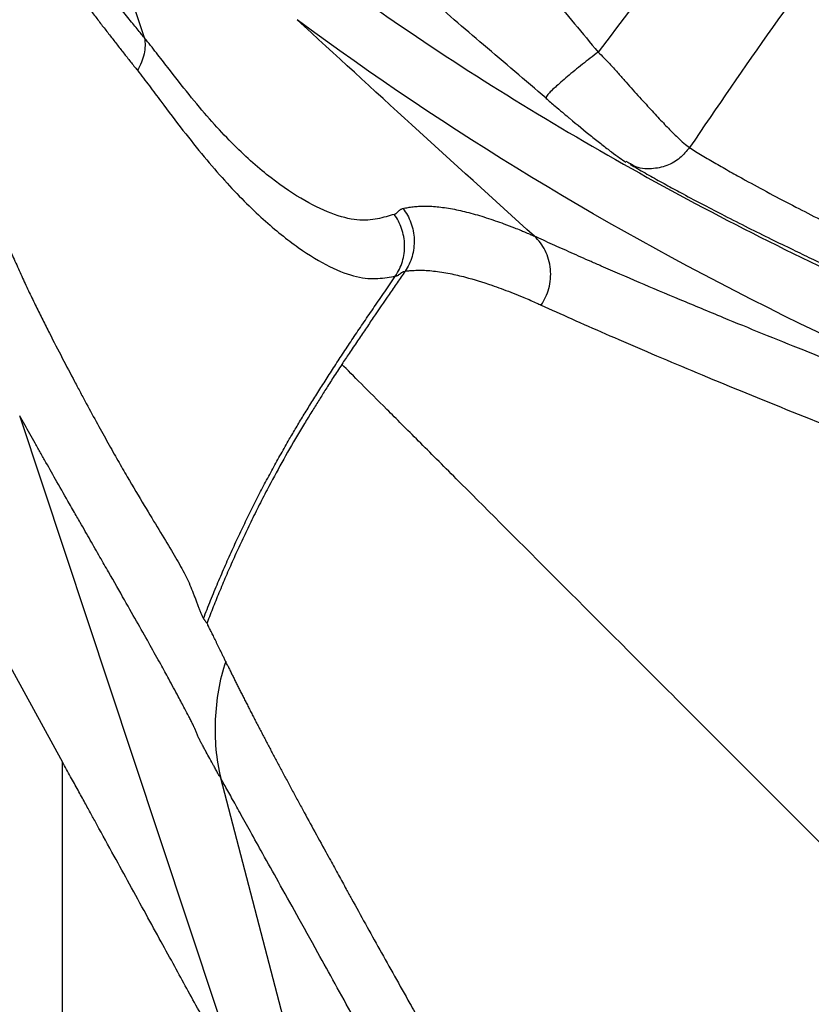
# Model space of a CAD drawing. Extents: x 526 to 613, y 487 to 635.
# Drawn here: x 533 to 537, y 569 to 574 of the extents above; entities that cross this region are included whole.
import ezdxf

# ---------------------------------------------------------------- set-up
doc = ezdxf.new("R2010")
doc.units = 0
doc.header["$MEASUREMENT"] = 0
doc.layers.add('1', color=4, linetype='Continuous')

# ---------------------------------------------------------------- blocks, each defined once
blk = doc.blocks.new('2024 VANGUARD HL')
at = {"layer": '1', "color": 3, "linetype": 'Continuous', "lineweight": 25}
for p, q in [((10.7742, 68.6717), (10.7521, 68.6847)), ((7.5353, 66.1272), (7.8362, 65.5788)), ((7.8362, 62.5866), (7.8362, 65.5788))]:
    blk.add_line(p, q, dxfattribs=at)
at = {"layer": '1', "color": 3, "linetype": 'Continuous', "lineweight": 25, "flags": 128}
for points in [[(8.7801, 63.8586), (8.1992, 65.6081), (7.6143, 67.3697)], [(9.3575, 62.8062), (9.0083, 64.1415), (8.6544, 65.4951)]]:
    blk.add_lwpolyline(points, dxfattribs=at)
at = {"layer": '1', "color": 3, "linetype": 'Continuous', "lineweight": 25}
for points, knots in [([(18.1562, 76.7134), (17.8336, 76.4737), (17.1917, 75.9968), (16.276, 75.2239), (15.3865, 74.4322), (14.5232, 73.6154), (13.6851, 72.7852), (12.8683, 71.9443), (12.0812, 71.0827), (11.3186, 70.1895), (10.8447, 69.5641), (10.6065, 69.2497)], [0, 0, 0, 0, 0.113392, 0.225638, 0.337341, 0.448782, 0.560233, 0.669481, 0.778832, 0.888788, 1, 1, 1, 1]), ([(18.63, 76.225), (18.4977, 76.1376), (18.2302, 75.9611), (17.831, 75.6828), (17.4289, 75.391), (17.0249, 75.0847), (16.6308, 74.773), (16.1795, 74.4013), (15.6671, 73.9585), (15.0808, 73.4226), (14.5619, 72.922), (14.1188, 72.4763), (13.7601, 72.1031), (13.4187, 71.7354), (13.0946, 71.3737), (12.778, 71.0074), (12.401, 70.5545), (11.9723, 70.011), (11.5086, 69.3859), (11.2212, 68.964), (11.0795, 68.7561)], [0, 0, 0, 0, 0.044709, 0.090349, 0.13691, 0.184379, 0.232745, 0.277954, 0.348418, 0.422679, 0.500679, 0.550525, 0.598903, 0.645795, 0.691185, 0.735062, 0.781563, 0.856423, 0.929252, 1, 1, 1, 1]), ([(8.2597, 69.323), (8.2538, 69.3302), (8.2412, 69.3456), (8.221, 69.3704), (8.1984, 69.3983), (8.1733, 69.4296), (8.1457, 69.4642), (8.0977, 69.5248), (8.0384, 69.6011), (7.9386, 69.7322), (7.8159, 69.8986), (7.6856, 70.0836), (7.58, 70.2387), (7.5002, 70.3585), (7.4203, 70.481), (7.3528, 70.5867), (7.2732, 70.7132), (7.1887, 70.8503), (7.0975, 71.0019), (7.0259, 71.1232), (6.9668, 71.2246), (6.9098, 71.3238), (6.8529, 71.424), (6.7962, 71.5251), (6.7396, 71.6272), (6.6832, 71.7303), (6.6269, 71.8343), (6.5708, 71.9392), (6.5147, 72.0447), (6.4589, 72.1508), (6.4032, 72.2573), (6.3478, 72.3642), (6.2925, 72.4712), (6.2375, 72.5786), (6.1825, 72.6862), (6.1278, 72.794), (6.0733, 72.9021), (6.0189, 73.0105), (5.9646, 73.1191), (5.9106, 73.228), (5.8567, 73.3371), (5.8209, 73.4101), (5.803, 73.4465)], [0, 0, 0, 0, 0.007926, 0.016871, 0.026832, 0.037806, 0.049788, 0.062777, 0.099729, 0.125175, 0.187485, 0.249927, 0.28131, 0.312739, 0.344139, 0.375412, 0.392194, 0.43765, 0.47489, 0.499744, 0.522359, 0.544981, 0.56762, 0.590283, 0.612981, 0.635721, 0.658518, 0.681357, 0.704219, 0.727082, 0.749924, 0.77273, 0.795508, 0.818263, 0.841001, 0.863724, 0.886437, 0.909145, 0.931851, 0.95456, 0.977275, 1, 1, 1, 1]), ([(5.5915, 73.3337), (5.6013, 73.3153), (5.621, 73.2784), (5.6506, 73.2231), (5.6802, 73.1679), (5.7099, 73.1128), (5.7396, 73.0578), (5.7693, 73.0028), (5.7991, 72.9479), (5.829, 72.893), (5.8588, 72.8382), (5.8888, 72.7835), (5.9187, 72.7289), (5.9488, 72.6743), (5.9788, 72.6198), (6.0089, 72.5654), (6.0391, 72.5111), (6.0692, 72.4568), (6.0995, 72.4026), (6.1298, 72.3484), (6.1601, 72.2943), (6.1904, 72.2404), (6.2208, 72.1864), (6.2967, 72.0522), (6.4184, 71.8391), (6.5866, 71.5513), (6.7557, 71.2697), (6.8947, 71.0453), (7.0028, 70.8743), (7.0802, 70.7536), (7.1575, 70.6346), (7.235, 70.5172), (7.3124, 70.4014), (7.3899, 70.2873), (7.4674, 70.1751), (7.5444, 70.0651), (7.6209, 69.9578), (7.6942, 69.8546), (7.7534, 69.7722), (7.7991, 69.7096), (7.8345, 69.6614), (7.8908, 69.5853), (7.948, 69.5091), (8.0046, 69.4348), (8.0419, 69.3863), (8.0789, 69.3385), (8.1155, 69.2916), (8.1518, 69.2454), (8.1878, 69.1999), (8.2115, 69.1703), (8.2233, 69.1555)], [0, 0, 0, 0, 0.0113745, 0.022746, 0.034115, 0.0454821, 0.0568477, 0.0682124, 0.0795766, 0.0909411, 0.1023062, 0.1136726, 0.1250407, 0.1364112, 0.1477847, 0.1591617, 0.1705427, 0.1819284, 0.1933194, 0.2047163, 0.2161196, 0.22753, 0.2389481, 0.2503757, 0.3129685, 0.3755505, 0.4379, 0.5001364, 0.5284459, 0.5567746, 0.585143, 0.6135729, 0.6420874, 0.6707089, 0.6994542, 0.7282517, 0.7569778, 0.7856753, 0.812432, 0.8257975, 0.8391581, 0.8540981, 0.8925988, 0.9078831, 0.9231819, 0.9384982, 0.9538352, 0.9691959, 0.9845832, 1, 1, 1, 1]), ([(8.2597, 69.323), (8.1683, 69.6008), (8.0079, 70.0885), (7.8452, 70.5753), (7.7752, 70.7847)], [0, 0, 0, 0, 0.569716, 1, 1, 1, 1]), ([(9.5626, 70.3913), (9.6098, 70.3487), (9.7046, 70.2632), (9.8436, 70.1257), (9.9791, 69.9839), (10.1102, 69.8389), (10.2375, 69.6927), (10.3615, 69.5445), (10.4843, 69.397), (10.5659, 69.2987), (10.6064, 69.2497)], [0, 0, 0, 0, 0.125802, 0.252959, 0.378856, 0.503914, 0.62857, 0.751899, 0.876634, 1, 1, 1, 1]), ([(8.9893, 69.8101), (9.1879, 69.6655), (9.5852, 69.3765), (10.2105, 68.9751), (10.8571, 68.5977), (11.5263, 68.2463), (12.2188, 67.9224), (12.7916, 67.6774), (13.1411, 67.55), (13.2448, 67.5122)], [0, 0, 0, 0, 0.1557167, 0.3114334, 0.4671502, 0.6228669, 0.7785836, 0.9343003, 1, 1, 1, 1]), ([(10.3372, 69.0109), (10.2294, 69.1029), (10.0198, 69.2818), (9.8051, 69.4665), (9.6997, 69.5578), (9.6933, 69.5634)], [0, 0, 0, 0, 0.498304, 0.969201, 1, 1, 1, 1]), ([(10.2782, 68.2972), (10.066, 68.4889), (9.6555, 68.8614), (9.2465, 69.2357), (9.0489, 69.4173)], [0.5282376, 0.5282376, 0.5282376, 0.5282376, 0.625, 0.7158464, 0.7158464, 0.7158464, 0.7158464]), ([(14.43, 66.7621), (13.4212, 67.0682), (12.4658, 67.4436), (10.6695, 68.33), (9.8287, 68.8409), (9.0489, 69.4173)], [0, 0, 0, 0, 0.5, 0.5, 1, 1, 1, 1]), ([(8.2597, 69.323), (8.262, 69.3103), (8.2631, 69.2969), (8.2624, 69.2692), (8.2607, 69.2548), (8.2513, 69.2115), (8.2393, 69.1823), (8.2233, 69.1555)], [0, 0, 0, 0, 0.25, 0.25, 0.5, 0.5, 1, 1, 1, 1]), ([(9.5516, 68.4105), (9.5243, 68.4025), (9.4961, 68.3938), (9.4334, 68.3817), (9.399, 68.3784), (9.3192, 68.3864), (9.2741, 68.3978), (9.1765, 68.4349), (9.1238, 68.4607), (9.0123, 68.527), (8.9535, 68.5676), (8.8606, 68.6422), (8.8288, 68.6695), (8.7641, 68.7286), (8.7313, 68.7604), (8.6311, 68.8632), (8.5623, 68.9416), (8.4545, 69.0747), (8.4179, 69.1216), (8.3609, 69.1953), (8.3416, 69.2204), (8.3118, 69.2586), (8.3018, 69.2714), (8.2863, 69.2907), (8.2811, 69.2972), (8.2705, 69.3101), (8.2651, 69.3166), (8.2597, 69.323)], [0, 0, 0, 0, 0.125, 0.125, 0.25, 0.25, 0.375, 0.375, 0.5, 0.5, 0.625, 0.625, 0.6875, 0.6875, 0.75, 0.75, 0.875, 0.875, 0.9375, 0.9375, 0.96875, 0.96875, 0.984375, 0.984375, 0.992188, 0.992188, 1, 1, 1, 1]), ([(10.6064, 69.2497), (10.5791, 69.2287), (10.5222, 69.1848), (10.4443, 69.1211), (10.3783, 69.0635), (10.3361, 69.0214), (10.3368, 69.0143), (10.3372, 69.0109)], [0, 0, 0, 0, 0.1763716, 0.3668621, 0.5637151, 0.7907374, 1, 1, 1, 1]), ([(10.6064, 69.2497), (10.6265, 69.2301), (10.6616, 69.1957), (10.706, 69.1461), (10.7432, 69.1038), (10.7902, 69.0504), (10.847, 68.9877), (10.9094, 68.9196), (10.965, 68.8608), (11.0125, 68.813), (11.0519, 68.7763), (11.0704, 68.7628), (11.0795, 68.7561)], [0, 0, 0, 0, 0.0888797, 0.1554546, 0.2163697, 0.276355, 0.3988648, 0.5205613, 0.6416431, 0.7622803, 0.8819083, 1, 1, 1, 1]), ([(8.2233, 69.1555), (8.2447, 69.1288), (8.2652, 69.1016), (8.3056, 69.048), (8.3254, 69.0214), (8.384, 68.9431), (8.4219, 68.8927), (8.5334, 68.7491), (8.6048, 68.663), (8.7084, 68.5486), (8.7423, 68.5128), (8.809, 68.4458), (8.8418, 68.4146), (8.9375, 68.3283), (8.9981, 68.28), (9.1129, 68.1991), (9.1672, 68.1664), (9.2684, 68.1161), (9.3153, 68.0985), (9.3988, 68.0792), (9.4346, 68.0776), (9.5001, 68.0813), (9.5298, 68.0866), (9.559, 68.0923)], [0, 0, 0, 0, 0.03125, 0.03125, 0.0625, 0.0625, 0.125, 0.125, 0.25, 0.25, 0.3125, 0.3125, 0.375, 0.375, 0.5, 0.5, 0.625, 0.625, 0.75, 0.75, 0.875, 0.875, 1, 1, 1, 1]), ([(10.3362, 69.0114), (10.3521, 68.9978), (10.3807, 68.9735), (10.4193, 68.9408), (10.4416, 68.9221), (10.4514, 68.9139)], [0, 0, 0, 0, 0.416775, 0.744965, 1, 1, 1, 1]), ([(10.4514, 68.9139), (10.454, 68.9117), (10.4958, 68.8766), (10.5566, 68.8268), (10.6276, 68.7704), (10.6766, 68.7327), (10.7194, 68.7014), (10.7399, 68.6881), (10.7502, 68.6815)], [0, 0, 0, 0, 0.020164, 0.333226, 0.496551, 0.663377, 0.831622, 1, 1, 1, 1]), ([(11.0795, 68.7561), (11.0639, 68.7373), (11.0314, 68.6979), (10.9619, 68.6587), (10.8796, 68.6427), (10.8118, 68.648), (10.78, 68.668), (10.7742, 68.6717)], [0, 0, 0, 0, 0.208201, 0.434443, 0.668887, 0.938769, 1, 1, 1, 1]), ([(11.0795, 68.7561), (11.0898, 68.7493), (11.111, 68.7353), (11.145, 68.7154), (11.18, 68.6945), (11.216, 68.6736), (11.2526, 68.6525), (11.29, 68.6313), (11.3281, 68.6099), (11.4354, 68.5504), (11.6142, 68.4551), (11.8836, 68.319), (12.1797, 68.1758), (12.5163, 68.0201), (12.8982, 67.8515), (13.3079, 67.6778), (13.6055, 67.558), (13.7544, 67.4981)], [0, 0, 0, 0, 0.01857, 0.03808, 0.057718, 0.077378, 0.097021, 0.116659, 0.136293, 0.155925, 0.279289, 0.389406, 0.499519, 0.624641, 0.749759, 0.87488, 1, 1, 1, 1]), ([(10.7604, 68.6798), (10.7681, 68.6754), (10.7788, 68.6691), (10.7898, 68.6629), (10.793, 68.6611)], [0, 0, 0, 0, 0.713985, 1, 1, 1, 1]), ([(10.7727, 68.6693), (10.7852, 68.6619), (10.8107, 68.6469), (10.8489, 68.6251), (10.8881, 68.6029), (10.9275, 68.5809), (10.9668, 68.5592), (11.0062, 68.5377), (11.0673, 68.5047), (11.1504, 68.4605), (11.2625, 68.4025), (11.3784, 68.3438), (11.497, 68.285), (11.6064, 68.2318), (11.7057, 68.1843), (11.7944, 68.1424), (11.8761, 68.1042), (11.9507, 68.0697), (12.0226, 68.0368), (12.1062, 67.9987), (12.2106, 67.9518), (12.3406, 67.894), (12.4912, 67.8281), (12.6639, 67.7537), (12.8604, 67.6705), (13.0776, 67.5802), (13.316, 67.4828), (13.5762, 67.3785), (13.8644, 67.2651), (14.1611, 67.1505), (14.3679, 67.0725), (14.4643, 67.0362)], [0, 0, 0, 0, 0.016661, 0.033749, 0.050645, 0.06723, 0.083487, 0.099426, 0.115048, 0.156376, 0.195314, 0.238556, 0.278413, 0.31489, 0.344601, 0.371615, 0.395933, 0.417554, 0.436849, 0.457771, 0.488301, 0.523201, 0.562471, 0.606111, 0.654118, 0.706492, 0.759872, 0.817133, 0.878274, 0.943302, 1, 1, 1, 1]), ([(9.5516, 68.4105), (9.5524, 68.4108), (9.5541, 68.4114), (9.5566, 68.4125), (9.5591, 68.4139), (9.5616, 68.4156), (9.564, 68.4175), (9.5665, 68.4197), (9.569, 68.4222), (9.5716, 68.4247), (9.5742, 68.4274), (9.5772, 68.4303), (9.5804, 68.4329), (9.5834, 68.4351), (9.5869, 68.4373), (9.5914, 68.4395), (9.5954, 68.4406), (9.5973, 68.4412)], [0, 0, 0, 0, 0.04436, 0.091536, 0.141531, 0.194347, 0.249986, 0.306573, 0.375013, 0.437546, 0.500047, 0.580195, 0.663316, 0.725547, 0.78574, 0.895291, 1, 1, 1, 1]), ([(9.5973, 68.4412), (9.6016, 68.4421), (9.6102, 68.444), (9.6232, 68.4465), (9.6366, 68.4486), (9.6501, 68.4503), (9.6639, 68.4516), (9.678, 68.4526), (9.6923, 68.4532), (9.707, 68.4535), (9.7219, 68.4534), (9.7559, 68.4523), (9.812, 68.4468), (9.8796, 68.4341), (9.9373, 68.4201), (9.9961, 68.4039), (10.0568, 68.3845), (10.1214, 68.3615), (10.1652, 68.3449), (10.2009, 68.3305), (10.2282, 68.3192), (10.2523, 68.3088), (10.2703, 68.3007), (10.2782, 68.2972)], [0, 0, 0, 0, 0.024196, 0.0485711, 0.0731266, 0.0978641, 0.122785, 0.1478908, 0.1731831, 0.1986633, 0.224333, 0.2501939, 0.3722364, 0.5000028, 0.5615218, 0.6248874, 0.7498149, 0.8067142, 0.8748308, 0.9143189, 0.9373907, 0.9726046, 1, 1, 1, 1]), ([(9.5973, 68.4412), (9.6138, 68.4198), (9.6279, 68.3949), (9.648, 68.3403), (9.654, 68.3107), (9.656, 68.2509), (9.652, 68.2209), (9.6356, 68.1652), (9.6231, 68.1395), (9.6081, 68.1171)], [0, 0, 0, 0, 0.25, 0.25, 0.5, 0.5, 0.75, 0.75, 1, 1, 1, 1]), ([(9.559, 68.0923), (9.5737, 68.1142), (9.5859, 68.1394), (9.6021, 68.1939), (9.6062, 68.2232), (9.6048, 68.2816), (9.5994, 68.3107), (9.5806, 68.3645), (9.5672, 68.3892), (9.5516, 68.4105)], [0, 0, 0, 0, 0.25, 0.25, 0.5, 0.5, 0.75, 0.75, 1, 1, 1, 1]), ([(10.3118, 67.9421), (10.3286, 67.9668), (10.3426, 67.9959), (10.3556, 68.0436), (10.3586, 68.0601), (10.3615, 68.0937), (10.3615, 68.1107), (10.3583, 68.1444), (10.3551, 68.1611), (10.346, 68.1932), (10.34, 68.2086), (10.3184, 68.2521), (10.2993, 68.2771), (10.2782, 68.2972)], [0, 0, 0, 0, 0.25, 0.25, 0.375, 0.375, 0.5, 0.5, 0.625, 0.625, 0.75, 0.75, 1, 1, 1, 1]), ([(14.5731, 66.6191), (14.5544, 66.6257), (14.5138, 66.6403), (14.448, 66.6638), (14.3726, 66.6909), (14.2877, 66.7215), (14.1936, 66.7554), (14.0906, 66.7926), (13.9791, 66.8331), (13.8593, 66.8766), (13.7031, 66.9337), (13.5203, 67.0008), (13.321, 67.0745), (13.14, 67.1418), (12.9044, 67.23), (12.6163, 67.3388), (12.3164, 67.4539), (11.9971, 67.578), (11.6447, 67.7174), (11.3047, 67.8553), (11.0275, 67.9704), (10.8166, 68.0596), (10.6671, 68.1241), (10.5695, 68.1668), (10.5175, 68.1897), (10.4669, 68.2121), (10.4176, 68.2341), (10.3697, 68.2556), (10.3231, 68.2767), (10.2931, 68.2904), (10.2782, 68.2972)], [0, 0, 0, 0, 0.009208, 0.020108, 0.032695, 0.046966, 0.062917, 0.080544, 0.099843, 0.120809, 0.143441, 0.183002, 0.219932, 0.25425, 0.285969, 0.357032, 0.428037, 0.476783, 0.570094, 0.677768, 0.741176, 0.805646, 0.870357, 0.888916, 0.907461, 0.925992, 0.944511, 0.963017, 0.981513, 1, 1, 1, 1]), ([(7.5584, 68.2375), (7.5645, 68.2243), (7.5766, 68.1981), (7.5944, 68.1591), (7.6119, 68.1201), (7.6293, 68.0816), (7.6468, 68.0438), (7.67, 67.9943), (7.6989, 67.9337), (7.7338, 67.8643), (7.7796, 67.7743), (7.835, 67.6666), (7.888, 67.5655), (7.9289, 67.4886), (7.9689, 67.4143), (8.0169, 67.3261), (8.0714, 67.228), (8.1227, 67.1372), (8.1871, 67.0254), (8.2602, 66.9025), (8.3362, 66.7773), (8.4012, 66.671), (8.4551, 66.5783), (8.4901, 66.508), (8.5094, 66.4596), (8.5195, 66.4324), (8.5268, 66.4125), (8.5338, 66.3932), (8.5408, 66.3746), (8.5478, 66.3573), (8.5548, 66.3412), (8.5601, 66.33), (8.5635, 66.324), (8.5646, 66.3221), (8.5651, 66.3214), (8.5652, 66.3211)], [0.0000061, 0.0000061, 0.0000061, 0.0000061, 0.0078125, 0.015625, 0.0234375, 0.03125, 0.0390625, 0.046875, 0.0625, 0.078125, 0.09375, 0.125, 0.15625, 0.171875, 0.1875, 0.21875, 0.25, 0.28125, 0.3125, 0.375, 0.4375, 0.5, 0.5625, 0.625, 0.65625, 0.671875, 0.6875, 0.703125, 0.71875, 0.734375, 0.75, 0.765625, 0.7695312, 0.7714844, 0.7723314, 0.7723314, 0.7723314, 0.7723314]), ([(9.6081, 68.1171), (9.6121, 68.1177), (9.6204, 68.1187), (9.6336, 68.12), (9.6479, 68.121), (9.6635, 68.1217), (9.6865, 68.1221), (9.7171, 68.1214), (9.7697, 68.117), (9.8363, 68.1065), (9.9351, 68.0833), (10.0243, 68.0559), (10.1047, 68.0273), (10.1545, 68.0086), (10.1941, 67.9929), (10.2287, 67.9786), (10.2564, 67.9668), (10.2862, 67.9537), (10.3043, 67.9455), (10.3118, 67.9421)], [0, 0, 0, 0, 0.021233, 0.044367, 0.069399, 0.09633, 0.125157, 0.187681, 0.250178, 0.383204, 0.50001, 0.687129, 0.749844, 0.81234, 0.874862, 0.895052, 0.937413, 0.973926, 1, 1, 1, 1]), ([(8.5652, 66.3211), (8.5713, 66.3369), (8.5835, 66.3682), (8.6021, 66.4149), (8.6209, 66.4611), (8.6399, 66.5067), (8.6591, 66.5519), (8.6785, 66.5966), (8.6981, 66.6407), (8.7179, 66.6844), (8.7378, 66.7276), (8.7579, 66.7703), (8.7781, 66.8126), (8.7985, 66.8544), (8.819, 66.8957), (8.8396, 66.9366), (8.8604, 66.977), (8.8813, 67.0169), (8.9023, 67.0565), (8.9234, 67.0955), (8.9446, 67.1342), (8.966, 67.1724), (8.9874, 67.2102), (9.0076, 67.2451), (9.0265, 67.2775), (9.0444, 67.3076), (9.0627, 67.3382), (9.0816, 67.3693), (9.101, 67.4008), (9.121, 67.4327), (9.1415, 67.4652), (9.1623, 67.4981), (9.1834, 67.5318), (9.2049, 67.5659), (9.2269, 67.6005), (9.2495, 67.6355), (9.2732, 67.6706), (9.2966, 67.7067), (9.3206, 67.7432), (9.3452, 67.7801), (9.3703, 67.8174), (9.3961, 67.8551), (9.4223, 67.8933), (9.4489, 67.9321), (9.4759, 67.9713), (9.5033, 68.0112), (9.531, 68.0516), (9.5496, 68.0787), (9.559, 68.0923)], [0, 0, 0, 0, 0.0248743, 0.0495511, 0.0740326, 0.0983211, 0.1224191, 0.1463286, 0.1700519, 0.1935911, 0.2169482, 0.2401254, 0.2631247, 0.2859481, 0.308598, 0.3310765, 0.3533857, 0.3755274, 0.3975037, 0.4193162, 0.4409666, 0.4624568, 0.4837883, 0.504963, 0.5218378, 0.5390375, 0.556562, 0.5744116, 0.5925861, 0.6110862, 0.6299125, 0.6490657, 0.6685461, 0.6883542, 0.7084904, 0.7289543, 0.749743, 0.7708611, 0.7923063, 0.8140779, 0.8361767, 0.8586021, 0.8813539, 0.9044317, 0.9278355, 0.951565, 0.97562, 1, 1, 1, 1]), ([(9.6081, 68.1172), (9.5943, 68.0972), (9.5667, 68.0572), (9.5118, 67.9771), (9.4571, 67.8969), (9.4026, 67.8166), (9.3608, 67.7547), (9.3202, 67.6943), (9.2933, 67.654), (9.2808, 67.6353)], [0, 0, 0, 0, 0.125095, 0.250005, 0.500015, 0.625017, 0.750017, 0.884607, 1, 1, 1, 1]), ([(9.559, 68.0923), (9.5602, 68.0925), (9.5629, 68.0929), (9.5678, 68.0943), (9.5735, 68.097), (9.5782, 68.1004), (9.5821, 68.1035), (9.5847, 68.1056), (9.5874, 68.1076), (9.5902, 68.1096), (9.5945, 68.1122), (9.6003, 68.1152), (9.6053, 68.1165), (9.6081, 68.1172)], [0, 0, 0, 0, 0.060654, 0.142861, 0.285716, 0.428597, 0.487124, 0.571473, 0.607198, 0.668965, 0.755332, 0.865385, 1, 1, 1, 1]), ([(10.3118, 67.9421), (10.4123, 67.8961), (10.5232, 67.8464), (10.7053, 67.7669), (10.7686, 67.7395), (10.8998, 67.6834), (10.9678, 67.6546), (11.3196, 67.5069), (11.6392, 67.3772), (12.3531, 67.0969), (12.7475, 66.9464), (13.6117, 66.625), (14.0814, 66.4542), (14.5899, 66.273)], [0, 0, 0, 0, 0.125, 0.125, 0.1875, 0.1875, 0.25, 0.25, 0.5, 0.5, 0.75, 0.75, 1, 1, 1, 1]), ([(9.2808, 67.6353), (9.2731, 67.6237), (9.2582, 67.6012), (9.2369, 67.5681), (9.217, 67.5368), (9.1984, 67.5074), (9.181, 67.4798), (9.1583, 67.4437), (9.1287, 67.3964), (9.091, 67.3352), (9.0369, 67.2453), (8.9701, 67.1289), (8.9029, 67.0044), (8.8482, 66.8981), (8.8044, 66.8096), (8.7628, 66.722), (8.7231, 66.6354), (8.6854, 66.5498), (8.6496, 66.4653), (8.6155, 66.3818), (8.594, 66.3263), (8.5834, 66.2988)], [0, 0, 0, 0, 0.027565, 0.053627, 0.078188, 0.101248, 0.122807, 0.142866, 0.185959, 0.233572, 0.285707, 0.394371, 0.500003, 0.566529, 0.631876, 0.696061, 0.759102, 0.821007, 0.881787, 0.941449, 1, 1, 1, 1]), ([(14.5188, 62.3959), (14.3372, 62.5768), (14.1595, 62.7541), (13.8124, 63.1008), (13.6432, 63.2702), (13.3133, 63.6007), (13.1525, 63.762), (12.839, 64.0762), (12.6862, 64.2293), (12.2402, 64.676), (11.9592, 64.957), (11.5657, 65.3504), (11.4392, 65.4769), (11.1961, 65.72), (11.0794, 65.8367), (10.7443, 66.1718), (10.541, 66.3751), (10.1757, 66.7404), (10.0138, 66.9024), (9.8025, 67.1136), (9.7374, 67.1788), (9.6177, 67.2985), (9.5631, 67.353), (9.4153, 67.5008), (9.3378, 67.5783), (9.2808, 67.6353)], [0, 0, 0, 0, 0.0625, 0.0625, 0.125, 0.125, 0.1875, 0.1875, 0.25, 0.25, 0.375, 0.375, 0.4375, 0.4375, 0.5, 0.5, 0.625, 0.625, 0.75, 0.75, 0.8125, 0.8125, 0.875, 0.875, 1, 1, 1, 1]), ([(8.6544, 65.4951), (8.6519, 65.4996), (8.6448, 65.5123), (8.6339, 65.5315), (8.6228, 65.5514), (8.609, 65.5761), (8.5932, 65.6046), (8.5775, 65.6332), (8.5667, 65.6531), (8.5607, 65.6644), (8.5562, 65.6726), (8.5522, 65.6802), (8.5478, 65.6885), (8.5435, 65.697), (8.5398, 65.7052), (8.536, 65.7139), (8.5325, 65.7226), (8.5288, 65.7317), (8.5253, 65.7402), (8.5223, 65.7473), (8.5197, 65.7531), (8.5169, 65.759), (8.5135, 65.7662), (8.5076, 65.7782), (8.4998, 65.7939), (8.4862, 65.8204), (8.4702, 65.8508), (8.4518, 65.8855), (8.4325, 65.9215), (8.4105, 65.9624), (8.3809, 66.0169), (8.3262, 66.1169), (8.2528, 66.2479), (8.1577, 66.4149), (8.09, 66.5334), (8.029, 66.6397), (7.9804, 66.7246), (7.9344, 66.805), (7.8978, 66.8689), (7.8585, 66.9379), (7.8115, 67.0203), (7.7607, 67.1099), (7.7225, 67.1774), (7.6948, 67.2265), (7.6676, 67.2748), (7.6409, 67.3223), (7.6231, 67.3541), (7.6143, 67.3697)], [0, 0, 0, 0, 0.011175, 0.031249, 0.048711, 0.0625, 0.096109, 0.125006, 0.140633, 0.150686, 0.156258, 0.164018, 0.171884, 0.179156, 0.187509, 0.19438, 0.203135, 0.210949, 0.218761, 0.226574, 0.230334, 0.234387, 0.242515, 0.250012, 0.267298, 0.285726, 0.321443, 0.347972, 0.375019, 0.411489, 0.446448, 0.50002, 0.62505, 0.68673, 0.749986, 0.780145, 0.812488, 0.843741, 0.863107, 0.874995, 0.909008, 0.9375, 0.950981, 0.963969, 0.976466, 0.988475, 1, 1, 1, 1]), ([(8.5652, 66.3211), (8.5652, 66.3211), (8.5653, 66.3209), (8.5655, 66.3205), (8.5656, 66.32), (8.5661, 66.3186), (8.5672, 66.3166), (8.5692, 66.3143), (8.5714, 66.3129), (8.5734, 66.3105), (8.574, 66.3067), (8.577, 66.3034), (8.5799, 66.3015), (8.5821, 66.2999), (8.5829, 66.2992), (8.5832, 66.299), (8.5833, 66.2988), (8.5834, 66.2988)], [0.77233137, 0.77233137, 0.77233137, 0.77233137, 0.77246094, 0.77294922, 0.7734375, 0.77368164, 0.77734375, 0.78125, 0.7890625, 0.796875, 0.8125, 0.8203125, 0.828125, 0.83007812, 0.83105469, 0.83154297, 0.83163332, 0.83163332, 0.83163332, 0.83163332]), ([(8.68, 66.0987), (8.6772, 66.1045), (8.6716, 66.1161), (8.6635, 66.1328), (8.6559, 66.1488), (8.6485, 66.1641), (8.6415, 66.1787), (8.6349, 66.1925), (8.6264, 66.21), (8.6163, 66.2305), (8.6066, 66.2499), (8.5991, 66.2646), (8.5935, 66.2756), (8.5891, 66.285), (8.5857, 66.2928), (8.5841, 66.2968), (8.5834, 66.2988)], [0, 0, 0, 0, 0.077657, 0.153239, 0.226744, 0.298173, 0.367526, 0.434802, 0.500001, 0.627933, 0.75, 0.812501, 0.875001, 0.937501, 0.968751, 1, 1, 1, 1]), ([(8.68, 66.0987), (8.6628, 66.0506), (8.6508, 66.0009), (8.6335, 65.9004), (8.6283, 65.8496), (8.6241, 65.7477), (8.625, 65.6966), (8.6338, 65.595), (8.6415, 65.5444), (8.6544, 65.4951)], [0, 0, 0, 0, 0.25, 0.25, 0.5, 0.5, 0.75, 0.75, 1, 1, 1, 1]), ([(8.6896, 66.0789), (8.6927, 66.0726), (8.6989, 66.0599), (8.7084, 66.0404), (8.7181, 66.0207), (8.7281, 66.0006), (8.7382, 65.9803), (8.7485, 65.9596), (8.7591, 65.9387), (8.7698, 65.9174), (8.7808, 65.8959), (8.7919, 65.874), (8.8032, 65.8518), (8.8148, 65.8293), (8.8265, 65.8065), (8.8384, 65.7834), (8.8506, 65.7601), (8.8629, 65.7364), (8.8755, 65.7124), (8.8882, 65.6881), (8.9011, 65.6635), (8.9142, 65.6387), (8.9276, 65.6135), (8.9411, 65.588), (8.9548, 65.5623), (8.9687, 65.5362), (8.9828, 65.5099), (8.9972, 65.4833), (9.0116, 65.4563), (9.0263, 65.4291), (9.0412, 65.4015), (9.0563, 65.3737), (9.0864, 65.3182), (9.1328, 65.233), (9.1834, 65.1404), (9.2272, 65.0605), (9.2624, 64.9964), (9.2993, 64.9295), (9.3685, 64.8039), (9.4752, 64.6113), (9.5951, 64.397), (9.6826, 64.2418), (9.7335, 64.1517), (9.7854, 64.0603), (9.8382, 63.9676), (9.8919, 63.8736), (9.9465, 63.7784), (10.0019, 63.6818), (10.0583, 63.5841), (10.1155, 63.4851), (10.1736, 63.3849), (10.2326, 63.2836), (10.2923, 63.1811), (10.3529, 63.0775), (10.4143, 62.9727), (10.4766, 62.8669), (10.5396, 62.76), (10.6034, 62.6521), (10.668, 62.5432), (10.7335, 62.4333), (10.7997, 62.3225), (10.8667, 62.2107), (10.9344, 62.0981), (11.003, 61.9846), (11.0724, 61.8701), (11.1425, 61.7549), (11.1899, 61.6774), (11.2136, 61.6386)], [0, 0, 0, 0, 0.008065, 0.016129, 0.024194, 0.032258, 0.040323, 0.048387, 0.056452, 0.064516, 0.072581, 0.080646, 0.08871, 0.096775, 0.104839, 0.112904, 0.120968, 0.129033, 0.137097, 0.145162, 0.153227, 0.161291, 0.169356, 0.17742, 0.185485, 0.193549, 0.201614, 0.209679, 0.217743, 0.225808, 0.233872, 0.241937, 0.250001, 0.281657, 0.313313, 0.324553, 0.344361, 0.362711, 0.375, 0.437499, 0.499998, 0.519229, 0.53846, 0.55769, 0.576921, 0.596152, 0.615383, 0.634614, 0.653845, 0.673076, 0.692307, 0.711537, 0.730768, 0.749999, 0.76923, 0.788461, 0.807692, 0.826922, 0.846153, 0.865384, 0.884615, 0.903846, 0.923077, 0.942307, 0.961538, 0.980769, 1, 1, 1, 1]), ([(8.7801, 63.8586), (8.7797, 63.8593), (8.7789, 63.8609), (8.7774, 63.8635), (8.7757, 63.8665), (8.7739, 63.8699), (8.7719, 63.8735), (8.7697, 63.8776), (8.7673, 63.8819), (8.7647, 63.8866), (8.762, 63.8917), (8.759, 63.897), (8.7559, 63.9028), (8.7526, 63.9088), (8.7491, 63.9152), (8.7454, 63.9219), (8.7415, 63.929), (8.7374, 63.9364), (8.7332, 63.9442), (8.7287, 63.9523), (8.7241, 63.9607), (8.7193, 63.9695), (8.7143, 63.9786), (8.7091, 63.988), (8.7037, 63.9978), (8.6982, 64.0079), (8.6924, 64.0184), (8.6757, 64.0488), (8.6451, 64.1046), (8.5967, 64.193), (8.5407, 64.295), (8.4798, 64.4058), (8.4144, 64.5252), (8.3442, 64.6532), (8.2663, 64.7952), (8.185, 64.9432), (8.0999, 65.0984), (8.0335, 65.2194), (7.983, 65.3114), (7.9507, 65.3702), (7.9154, 65.4347), (7.8769, 65.5048), (7.8501, 65.5535), (7.8362, 65.5788)], [0, 0, 0, 0, 0.005985, 0.012004, 0.018061, 0.024159, 0.0303, 0.036489, 0.042729, 0.049022, 0.055372, 0.061782, 0.068253, 0.07479, 0.081395, 0.08807, 0.094818, 0.101641, 0.108542, 0.115523, 0.122586, 0.129733, 0.136967, 0.144289, 0.151701, 0.159205, 0.166803, 0.174496, 0.224101, 0.278394, 0.337625, 0.401988, 0.463438, 0.530877, 0.604367, 0.683954, 0.757353, 0.839447, 0.865951, 0.895258, 0.927368, 0.962282, 1, 1, 1, 1]), ([(11.9591, 59.4808), (11.9486, 59.4999), (11.9277, 59.5376), (11.8969, 59.5936), (11.8667, 59.6485), (11.8371, 59.7024), (11.7925, 59.7836), (11.7335, 59.8915), (11.6361, 60.0697), (11.5164, 60.2903), (11.3773, 60.5456), (11.2386, 60.801), (11.1037, 61.0487), (10.9684, 61.2968), (10.8382, 61.5358), (10.7101, 61.7708), (10.5443, 62.075), (10.3439, 62.4415), (10.1144, 62.8595), (9.9013, 63.2465), (9.6953, 63.6197), (9.5088, 63.9571), (9.3251, 64.289), (9.1751, 64.5599), (9.0487, 64.7873), (8.9538, 64.957), (8.8747, 65.0994), (8.8093, 65.2173), (8.7637, 65.2993), (8.732, 65.3562), (8.7108, 65.3942), (8.6909, 65.4299), (8.6721, 65.4635), (8.6603, 65.4846), (8.6544, 65.4951)], [0, 0, 0, 0, 0.006446, 0.012794, 0.019044, 0.025196, 0.031249, 0.046967, 0.0625, 0.093441, 0.125003, 0.154671, 0.187504, 0.218096, 0.250004, 0.281375, 0.312505, 0.375003, 0.437502, 0.500002, 0.558458, 0.625004, 0.68105, 0.749998, 0.794814, 0.836479, 0.874997, 0.907819, 0.937498, 0.950599, 0.9634, 0.9759, 0.9881, 1, 1, 1, 1])]:
    blk.add_open_spline(points, degree=3, knots=knots, dxfattribs=at)
blk.add_open_spline([(8.6896, 66.0789), (8.6864, 66.0855), (8.6832, 66.0921), (8.68, 66.0987)], degree=3, dxfattribs=at)

msp = doc.modelspace()

# ---------------------------------------------------------------- block references
at = {"layer": '1'}
msp.add_blockref('2024 VANGUARD HL', (525.5486, 504.5092), dxfattribs=at)

doc.saveas('drawing.dxf')
